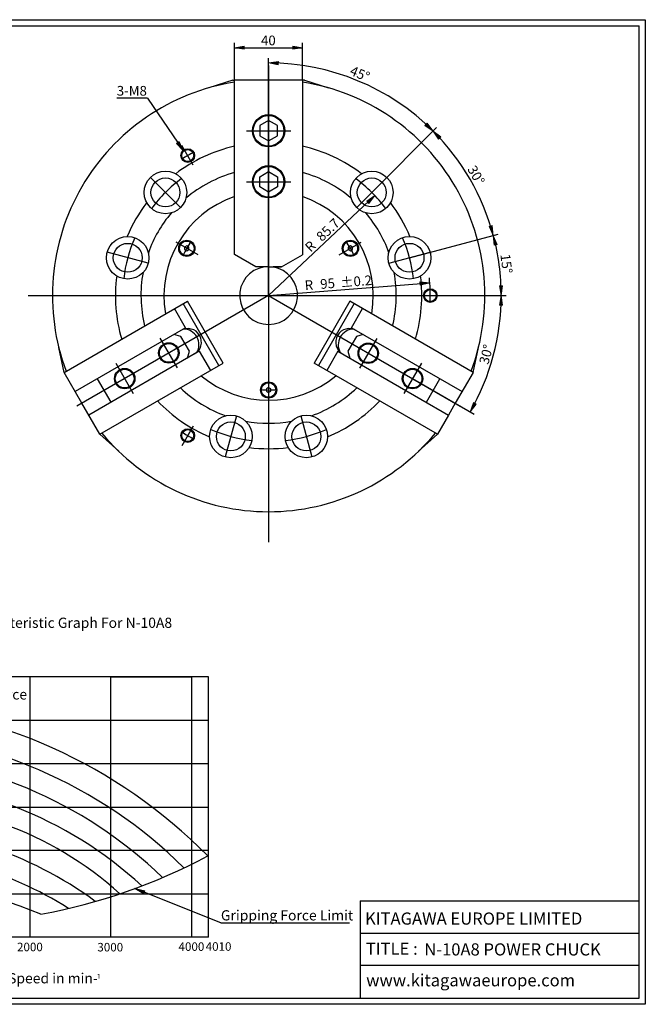
# Model space of a CAD drawing. Units: inches. Extents: x 4 to 589, y 8 to 412.
# Drawn here: x 331 to 589, y 8 to 412 of the extents above; entities that cross this region are included whole.
import ezdxf
from ezdxf.enums import TextEntityAlignment as Align
from ezdxf.lldxf.tags import DXFTag

# ---------------------------------------------------------------- set-up
doc = ezdxf.new("R2010")
doc.units = ezdxf.units.IN
for name, color, linetype in [('BORDER', 7, 'Continuous'), ('Default', 7, 'Continuous'), ('DV2_Default', 7, 'Continuous'), ('DV3_Default', 7, 'Continuous')]:
    doc.layers.add(name, color=color, linetype=linetype)
doc.styles.add('SEACAD_arial_ttf', font='arial.ttf', dxfattribs={"height": 0.2})
tags = doc.linetypes.add('CENTER2', pattern=[1.125, 0.75, -0.125, 0.125, -0.125]).pattern_tags.tags
tags[10:11] = [DXFTag(74, 4), DXFTag(75, 0), DXFTag(340, '0'), DXFTag(46, 0.0), DXFTag(50, 0.0), DXFTag(44, 0.0), DXFTag(45, 0.0)]
tags[8:9] = [DXFTag(74, 4), DXFTag(75, 0), DXFTag(340, '0'), DXFTag(46, 0.0), DXFTag(50, 0.0), DXFTag(44, 0.0), DXFTag(45, 0.0)]
tags[6:7] = [DXFTag(74, 4), DXFTag(75, 0), DXFTag(340, '0'), DXFTag(46, 0.0), DXFTag(50, 0.0), DXFTag(44, 0.0), DXFTag(45, 0.0)]
tags[4:5] = [DXFTag(74, 4), DXFTag(75, 0), DXFTag(340, '0'), DXFTag(46, 0.0), DXFTag(50, 0.0), DXFTag(44, 0.0), DXFTag(45, 0.0)]

# ---------------------------------------------------------------- blocks, each defined once
blk = doc.blocks.new('SEANNOT_GROUP2')
at = {"layer": 'Default', "linetype": 'Continuous', "ltscale": 25.4}
blk.add_hatch(color=7, dxfattribs=at).paths.add_polyline_path([(395.88, 361.63), (398.68, 358.69), (396.99, 362.37)])
at = {"layer": 'Default', "color": 7, "linetype": 'Continuous', "ltscale": 25.4}
blk.add_line((384.08, 380.25), (371.38, 380.25), dxfattribs=at)
blk.add_lwpolyline([(384.08, 380.25), (398.68, 358.69)], dxfattribs=at)
at = {"layer": 'Default', "color": 7, "linetype": 'Continuous', "lineweight": 20, "ltscale": 25.4}
blk.add_lwpolyline([(395.88, 361.63), (398.68, 358.69), (396.99, 362.37), (395.88, 361.63)], close=True, dxfattribs=at)
at = {"layer": 'Default', "color": 7, "linetype": 'Continuous', "ltscale": 25.4, "style": 'SEACAD_arial_ttf'}
blk.add_text('3-M8', height=4, dxfattribs=at).set_placement((371.38, 385.25), align=Align.TOP_LEFT)
blk = doc.blocks.new('SE1')
at = {"layer": 'DV2_Default', "color": 7, "linetype": 'CENTER2', "ltscale": 25.4}
for p, q in [((433.82, 393.64), (433.82, 197.64)), ((424.72, 366.81), (442.92, 366.81)), ((402.82, 352.71), (398.15, 360.8)), ((397.58, 335.26), (385.21, 347.64)), ((424.72, 345.81), (442.92, 345.81)), ((470.05, 335.26), (482.42, 347.64)), ((404.86, 315.75), (395.76, 321)), ((462.77, 315.75), (471.87, 321)), ((384.32, 312.29), (367.42, 316.82)), ((483.31, 312.29), (500.21, 316.82)), ((334.92, 299.03), (530.92, 299.03)), ((433.82, 299.03), (355.01, 253.53)), ((433.82, 299.03), (512.62, 253.53)), ((495.8, 299.03), (505.15, 299.03)), ((396.3, 269.32), (389.26, 281.52)), ((478.3, 281.39), (471.26, 269.19)), ((378.27, 258.54), (371.07, 271.02)), ((496.65, 271.17), (489.45, 258.69)), ((433.82, 265.59), (433.82, 255.09)), ((420.55, 249.54), (416.02, 232.63)), ((447.08, 249.54), (451.61, 232.63)), ((402.82, 245.35), (398.15, 237.25))]:
    blk.add_line(p, q, dxfattribs=at)
at = {"layer": 'DV2_Default', "color": 7, "linetype": 'Continuous', "ltscale": 25.4}
for p, q in [((419.12, 387.67), (409.17, 384.44)), ((419.12, 387.67), (419.82, 387.67)), ((419.82, 315.86), (419.82, 387.79)), ((419.82, 387.79), (447.82, 387.79)), ((447.82, 387.79), (447.82, 315.82)), ((448.52, 387.67), (447.82, 387.67)), ((448.52, 387.67), (458.46, 384.44)), ((433.82, 371.02), (430.18, 368.92)), ((430.18, 368.92), (430.18, 364.72)), ((437.45, 368.92), (433.82, 371.02)), ((437.45, 364.72), (437.45, 368.92)), ((430.18, 364.72), (433.82, 362.62)), ((433.82, 362.62), (437.45, 364.72)), ((430.18, 347.9), (433.82, 350)), ((433.82, 350), (437.45, 347.9)), ((430.18, 343.7), (430.18, 347.9)), ((437.45, 347.9), (437.45, 343.7)), ((433.82, 341.6), (430.18, 343.7)), ((437.45, 343.7), (433.82, 341.6)), ((400.17, 319.5), (399.26, 318.98)), ((400.17, 319.5), (399.26, 318.98)), ((399.26, 318.98), (399.26, 317.93)), ((399.26, 318.98), (399.26, 317.93)), ((399.26, 317.93), (400.17, 317.4)), ((399.26, 317.93), (400.17, 317.4)), ((401.08, 318.98), (400.17, 319.5)), ((400.17, 317.4), (401.08, 317.93)), ((401.08, 317.93), (401.08, 318.98)), ((467.46, 319.5), (466.55, 318.98)), ((467.46, 319.5), (466.55, 318.98)), ((466.55, 318.98), (466.55, 317.93)), ((466.55, 317.93), (467.46, 317.4)), ((468.37, 318.98), (467.46, 319.5)), ((468.37, 318.98), (467.46, 319.5)), ((467.46, 317.4), (468.37, 317.93)), ((468.37, 317.93), (468.37, 318.98)), ((468.37, 317.93), (468.37, 318.98)), ((428.6, 310.79), (419.82, 315.86)), ((439.1, 310.79), (447.82, 315.82)), ((433.85, 310.79), (428.6, 310.79)), ((432, 310.79), (428.6, 310.79)), ((433.85, 310.79), (439.1, 310.79)), ((439.1, 310.79), (435.64, 310.79)), ((349.7, 267.44), (400.45, 296.74)), ((413.34, 270.23), (398.64, 295.7)), ((415.15, 271.28), (400.45, 296.74)), ((467.19, 296.74), (452.49, 271.28)), ((468.99, 295.7), (454.29, 270.23)), ((517.94, 267.44), (467.19, 296.74)), ((399.71, 285.81), (395.16, 293.69)), ((467.92, 285.81), (472.47, 293.69)), ((399.71, 285.81), (354.25, 259.56)), ((467.92, 285.81), (513.39, 259.56)), ((397.73, 282.24), (394.86, 283.01)), ((401.23, 276.18), (397.73, 282.24)), ((469.9, 282.24), (466.4, 276.18)), ((472.77, 283.01), (469.9, 282.24)), ((349.7, 267.44), (347.52, 277.66)), ((405.31, 276.11), (359.85, 249.86)), ((400.46, 273.31), (401.23, 276.18)), ((405.31, 276.11), (409.86, 268.23)), ((462.32, 276.11), (457.77, 268.23)), ((462.32, 276.11), (507.79, 249.86)), ((466.4, 276.18), (467.17, 273.31)), ((517.94, 267.44), (520.11, 277.66)), ((357.05, 254.71), (349.7, 267.44)), ((364.4, 241.98), (415.15, 271.28)), ((503.24, 241.98), (452.49, 271.28)), ((517.94, 267.44), (510.59, 254.71)), ((363.34, 264.81), (368.94, 255.11)), ((498.69, 255.11), (504.29, 264.81)), ((433.82, 261.23), (432.91, 260.7)), ((432.91, 260.7), (432.91, 259.65)), ((432.91, 259.65), (433.82, 259.13)), ((432.91, 259.65), (433.82, 259.13)), ((434.73, 260.7), (433.82, 261.23)), ((433.82, 259.13), (434.73, 259.65)), ((433.82, 259.13), (434.73, 259.65)), ((434.73, 259.65), (434.73, 260.7)), ((434.73, 259.65), (434.73, 260.7)), ((364.4, 241.98), (357.05, 254.71)), ((510.59, 254.71), (507.79, 249.86)), ((507.79, 249.86), (503.24, 241.98)), ((364.4, 241.98), (372.17, 234.98)), ((503.24, 241.98), (495.47, 234.98))]:
    blk.add_line(p, q, dxfattribs=at)
for centre, radius in [((433.82, 366.81), 6.65), ((433.82, 366.81), 6.3), ((433.82, 345.81), 6.65), ((391.4, 341.45), 8.75), ((433.82, 345.81), 6.3), ((476.24, 341.45), 8.75), ((391.4, 341.45), 5.95), ((476.24, 341.45), 5.95), ((375.87, 314.56), 8.75), ((375.87, 314.56), 5.95), ((400.17, 318.45), 3.33), ((400.17, 318.45), 2.98), ((467.46, 318.45), 3.33), ((467.46, 318.45), 2.98), ((491.76, 314.56), 8.75), ((491.76, 314.56), 5.95), ((392.78, 275.42), 4.2), ((474.78, 275.29), 4.2), ((392.78, 275.42), 3.85), ((474.78, 275.29), 3.85), ((374.63, 264.86), 4.2), ((374.63, 264.86), 3.85), ((493.01, 264.86), 4.2), ((493.01, 264.86), 3.85), ((433.82, 260.18), 3.33), ((433.82, 260.18), 2.98), ((418.29, 241.08), 8.75), ((449.34, 241.08), 8.75), ((418.29, 241.08), 5.95), ((449.34, 241.08), 5.95)]:
    blk.add_circle(centre, radius, dxfattribs=at)
at = {"layer": 'DV2_Default', "color": 7, "linetype": 'CENTER2', "ltscale": 25.4}
for centre, radius in [((400.57, 356.62), 2.8), ((400.57, 356.62), 2.45), ((500.32, 299.03), 2.8), ((500.32, 299.03), 2.45), ((400.57, 241.44), 2.8), ((400.57, 241.44), 2.45)]:
    blk.add_circle(centre, radius, dxfattribs=at)
at = {"layer": 'DV2_Default', "color": 7, "linetype": 'Continuous', "ltscale": 25.4}
for centre, radius, start, end in [((433.82, 299.03), 88.9, 99.0607, 200.4822), ((433.82, 299.03), 88.9, 339.5178, 80.9393), ((433.82, 299.03), 63, 102.8396, 127.337), ((433.82, 299.03), 63, 52.663, 77.1604), ((433.82, 299.03), 52.5, 105.466, 130.3805), ((433.82, 299.03), 52.5, 49.6195, 74.534), ((433.82, 299.03), 63, 142.663, 157.337), ((433.82, 299.03), 43.05, 108.9779, 190.0339), ((433.82, 299.03), 43.05, 349.9661, 71.0221), ((433.82, 299.03), 63, 22.663, 37.337), ((433.82, 299.03), 52.5, 139.6195, 160.3805), ((433.82, 299.03), 52.5, 19.6195, 40.3805), ((433.82, 299.03), 52.5, 169.6195, 193.7398), ((433.82, 299.03), 11.9, 98.7974, 81.2026), ((433.82, 299.03), 52.5, 346.2602, 10.3805), ((433.82, 299.03), 63, 172.663, 196.5066), ((433.82, 299.03), 63, 343.4934, 7.337), ((400.59, 279.85), 5.6, 300, 120), ((398.68, 278.74), 6.51, 330.6138, 89.3862), ((467.04, 279.85), 5.6, 60, 240), ((468.95, 278.74), 6.51, 90.6138, 209.3862), ((433.82, 299.03), 43.05, 229.9661, 310.0339), ((433.82, 299.03), 52.5, 226.2602, 250.3805), ((433.82, 299.03), 52.5, 289.6195, 313.7398), ((433.82, 299.03), 63, 223.4934, 247.337), ((433.82, 299.03), 63, 292.663, 316.5066), ((433.82, 299.03), 52.5, 259.6195, 280.3805), ((433.82, 299.03), 88.9, 219.5178, 320.4822), ((433.82, 299.03), 63, 262.663, 277.337)]:
    blk.add_arc(centre, radius, start, end, dxfattribs=at)
at = {"layer": 'DV2_Default', "color": 7, "linetype": 'CENTER2', "ltscale": 25.4}
for radius, start, end in [(66.5, 117.5874, 122.4126), (59.99, 126.6355, 143.3645), (59.99, 36.6355, 53.3645), (59.99, 156.6355, 173.3645), (38.85, 145.0948, 154.9052), (38.85, 25.0948, 34.9052), (59.99, 6.6355, 23.3645), (66.5, 357.5874, 2.4126), (38.85, 265.0948, 274.9052), (59.99, 246.6355, 263.3645), (59.99, 276.6355, 293.3645), (66.5, 237.5874, 242.4126)]:
    blk.add_arc((433.82, 299.03), radius, start, end, dxfattribs=at)
blk = doc.blocks.new('SE2')
at = {"layer": 'DV3_Default', "linetype": 'Continuous', "ltscale": 25.4}
blk.add_hatch(color=7, dxfattribs=at).paths.add_polyline_path([(382.98, 54.21), (378.82, 55.12), (382.46, 52.91)])
at = {"layer": 'DV3_Default', "color": 7, "linetype": 'Continuous', "ltscale": 25.4}
for p, q in [((217.93, 161.17), (217.93, 175.17)), ((220.03, 161.17), (209.53, 161.17)), ((221.43, 159.77), (220.03, 161.17)), ((220.73, 160.47), (220.73, 153.47)), ((221.43, 154.17), (221.43, 159.77)), ((208.12, 153.95), (208.12, 147.17)), ((208.48, 153.3), (210.23, 155.05)), ((214.13, 155.35), (209.52, 155.35)), ((210.23, 155.05), (214.43, 155.05)), ((214.43, 155.05), (214.13, 155.35)), ((214.43, 152.77), (214.43, 155.05)), ((221.43, 154.17), (220.03, 152.77)), ((208.48, 147.17), (208.48, 153.3)), ((214.43, 152.77), (223.53, 152.77)), ((214.74, 153.12), (217.23, 153.12)), ((217.23, 153.12), (217.23, 152.77)), ((223.53, 147.17), (223.53, 152.77)), ((184.86, 149.78), (16.86, 149.78)), ((16.86, 149.78), (16.86, 15.38)), ((121.73, 149.78), (121.73, 15.38)), ((184.86, 149.78), (184.86, 15.38)), ((208.12, 140.39), (208.12, 147.17)), ((208.48, 147.17), (208.48, 141.05)), ((223.53, 147.17), (221.43, 147.17)), ((223.53, 147.17), (223.53, 141.57)), ((409.16, 142.16), (269.16, 142.16)), ((269.16, 35.06), (269.16, 142.16)), ((302.41, 35.06), (302.41, 142.16)), ((335.66, 142.16), (335.66, 35.06)), ((368.91, 35.06), (368.91, 142.16)), ((368.91, 142.16), (402.16, 142.16)), ((402.16, 142.16), (402.16, 35.06)), ((409.16, 35.06), (409.16, 142.16)), ((16.86, 141.38), (184.86, 141.38)), ((208.48, 141.05), (210.23, 139.3)), ((214.13, 138.99), (209.52, 138.99)), ((210.23, 139.3), (214.43, 139.3)), ((214.43, 139.3), (214.13, 138.99)), ((214.43, 139.3), (214.43, 141.57)), ((214.43, 141.57), (223.53, 141.57)), ((214.74, 141.22), (217.23, 141.22)), ((217.23, 141.22), (217.23, 141.57)), ((221.43, 140.17), (220.03, 141.57)), ((220.73, 140.87), (220.73, 133.87)), ((221.43, 140.17), (221.43, 134.57)), ((221.43, 134.57), (220.03, 133.17)), ((184.86, 132.98), (16.86, 132.98)), ((220.03, 133.17), (208.26, 133.17)), ((220.03, 133.17), (209.53, 133.17)), ((217.93, 133.17), (217.93, 119.17)), ((16.86, 124.58), (184.86, 124.58)), ((269.16, 124.31), (409.16, 124.31)), ((184.86, 116.18), (16.86, 116.18)), ((16.86, 107.78), (184.86, 107.78)), ((409.16, 106.46), (269.16, 106.46)), ((184.86, 99.38), (16.86, 99.38)), ((16.86, 90.98), (184.86, 90.98)), ((269.16, 88.61), (409.16, 88.61)), ((184.86, 82.58), (16.86, 82.58)), ((16.86, 74.18), (184.86, 74.18)), ((409.16, 70.76), (269.16, 70.76)), ((184.86, 65.78), (16.86, 65.78)), ((16.86, 57.38), (184.86, 57.38)), ((269.16, 52.91), (409.16, 52.91)), ((184.86, 48.98), (16.86, 48.98)), ((16.86, 40.58), (184.86, 40.58)), ((414.2, 40.95), (467.15, 40.95)), ((409.16, 35.06), (269.16, 35.06)), ((184.86, 32.18), (16.86, 32.18)), ((16.86, 23.78), (184.86, 23.78)), ((16.86, 15.38), (184.86, 15.38))]:
    blk.add_line(p, q, dxfattribs=at)
at = {"layer": 'DV3_Default', "color": 7, "linetype": 'CENTER2', "ltscale": 25.4}
blk.add_line((202.4, 147.17), (226.5, 147.17), dxfattribs=at)
at = {"layer": 'DV3_Default', "color": 7, "linetype": 'Continuous', "ltscale": 25.4}
blk.add_lwpolyline([(414.2, 40.95), (378.82, 55.12)], dxfattribs=at)
at = {"layer": 'DV3_Default', "color": 7, "linetype": 'Continuous', "lineweight": 20, "ltscale": 25.4}
blk.add_lwpolyline([(382.98, 54.21), (378.82, 55.12), (382.46, 52.91), (382.98, 54.21)], close=True, dxfattribs=at)
at = {"layer": 'DV3_Default', "color": 7, "linetype": 'Continuous', "ltscale": 25.4}
for centre, radius, start, end in [((209.52, 153.95), 1.4, 90, 180), ((214.74, 153.43), 0.309, 180, 270), ((209.52, 140.39), 1.4, 180, 270), ((214.74, 140.91), 0.309, 90, 180), ((258.1, -79.97), 211.56, 44.5755, 87.0025), ((262.62, -73.95), 193.73, 45.2499, 88.064), ((265.13, -69.53), 179.78, 45.9197, 88.7029), ((270.9, -63.34), 162.95, 47.1767, 90.6096), ((274.69, -56.15), 146.67, 48.0725, 92.1592), ((271.09, -73.85), 153.82, 53.5161, 90.7171), ((269.16, -83.68), 154.43, 57.7677, 90), ((297.27, 278.02), 237.35, 280.406, 298.028), ((255, -160.63), 222.16, 67.4649, 86.3434)]:
    blk.add_arc(centre, radius, start, end, dxfattribs=at)
at = {"layer": 'DV3_Default', "color": 7, "linetype": 'Continuous', "ltscale": 25.4, "style": 'SEACAD_arial_ttf'}
for s, height, p in [('Specifications', 4.2, (72.6, 167.7)), ('Gripping Characteristic Graph For N-10A8', 4.2, (284.22, 166.54)), ('SPINDLE NOSE SIZE', 3.5, (18.71, 147.32)), ('A2-8', 3.5, (124.4, 147.32)), ('120', 3.5, (259.19, 143.83)), ('MAX. GRIPPING RANGE', 3.5, (18.65, 139.14)), ('254mm', 3.5, (124.23, 139.04)), ('108', 3.5, (259.29, 134.23)), ('Input Force', 4.2, (303.9, 137.07)), ('MIN. GRIPPING RANGE', 3.5, (18.6, 130.59)), ('24mm', 3.5, (124.25, 130.7)), ('100', 3.5, (259.27, 126.23)), ('29kN', 3.5, (314.11, 129.15)), ('JAW STROKE', 3.5, (18.7, 122.11)), ('8.8mm', 3.5, (124.1, 122.14)), ('PLUNGER STROKE', 3.5, (18.57, 113.7)), ('25mm', 3.5, (124.22, 113.75)), ('26kN', 3.5, (314.29, 116.94)), ('29kN', 3.5, (124.29, 105.51)), ('80', 3.5, (261.89, 108.62)), ('23kN', 3.5, (314.51, 107.51)), ('MAX. DRAW BAR PULL FORCE', 3.5, (18.54, 105.17)), ('108kN', 3.5, (123.82, 97.16)), ('20kN', 3.5, (314.54, 97.79)), ('MAX. GRIPPING FORCE', 3.5, (18.68, 96.78)), ('Total Gripping ', 4.2, (222, 96.44)), ('Force in kN', 4.2, (222, 89.86)), ('60', 3.5, (261.81, 89.93)), ('MAX. SPEED', 3.5, (18.57, 88.56)), ('4010min-', 3.5, (124.41, 88.55)), ('¹', 3.21, (144.95, 88.26)), ('17kN', 3.5, (314.26, 88.24)), ('TOTAL GRIPPING FORCE AT MAX. SPEED', 3.5, (18.83, 80)), ('36kN', 3.5, (124.2, 80.59)), ('14kN', 3.5, (313.82, 78.06)), ('NET WEIGHT WITH SOFT TOP JAWS', 3.5, (18.53, 71.64)), ('40kg', 3.5, (124.38, 71.75)), ('40', 3.5, (261.86, 72.57)), ('11kN', 3.5, (313.93, 68.1)), ('MOMENT OF INERTIA', 3.5, (18.63, 63.24)), ('0.328kg.m', 3.5, (124.13, 63.41)), ('²', 3.21, (147.26, 63.12)), ('6kN', 3.5, (314.18, 57.65)), ('MATCHING CYLINDER(PRESSURE)', 3.5, (18.69, 55.01)), ('Y1225R', 3.5, (124.27, 55.03)), ('20', 3.5, (261.95, 54.29)), ('MATCHING CYLINDER(AIR)', 3.5, (18.6, 46.61)), ('AY2225R', 3.5, (124.37, 46.7)), ('Gripping Force Limit', 4.2, (414.2, 46.2)), ('MAX. PRESSURE', 3.5, (18.62, 38.04)), ('2.80MPa', 3.5, (124.3, 38.34)), ('0', 3.5, (267.52, 32.93)), ('1000', 3.5, (296.99, 33.16)), ('2000', 3.5, (330.36, 32.83)), ('3000', 3.5, (363.4, 32.75)), ('4000', 3.5, (396.78, 32.98)), ('4010', 3.5, (407.94, 33.02)), ('MATCHING HARD TOP JAW', 3.5, (18.55, 30)), ('HB10A1', 3.5, (124.01, 29.78)), ('MATCHING SOFT TOP JAW', 3.5, (18.55, 21.29)), ('SB10B1', 3.5, (124.09, 21.66)), ('Speed in min-', 4.2, (326.68, 20.31)), ('¹', 3.21, (363.11, 19.32))]:
    blk.add_text(s, height=height, dxfattribs=at).set_placement(p, align=Align.TOP_LEFT)
blk = doc.blocks.new('GDimGGroup3')
at = {"layer": 'Default', "linetype": 'Continuous', "ltscale": 25.4}
for points in [[(423.82, 401.64), (419.82, 400.97), (423.82, 400.31)], [(443.82, 401.64), (443.82, 400.31), (447.82, 400.97)]]:
    blk.add_hatch(color=7, dxfattribs=at).paths.add_polyline_path(points)
at = {"layer": 'Default', "color": 7, "linetype": 'Continuous', "ltscale": 25.4}
for p, q in [((419.82, 387.79), (419.82, 402.97)), ((419.82, 400.97), (447.82, 400.97)), ((447.82, 387.79), (447.82, 402.97))]:
    blk.add_line(p, q, dxfattribs=at)
at = {"layer": 'Default', "color": 7, "linetype": 'Continuous', "lineweight": 20, "ltscale": 25.4}
for points in [[(423.82, 401.64), (419.82, 400.97), (423.82, 400.31), (423.82, 401.64)], [(443.82, 401.64), (447.82, 400.97), (443.82, 400.31), (443.82, 401.64)]]:
    blk.add_lwpolyline(points, close=True, dxfattribs=at)
at = {"layer": 'Default', "color": 7, "linetype": 'Continuous', "ltscale": 25.4, "style": 'SEACAD_arial_ttf'}
blk.add_text('40', height=4, dxfattribs=at).set_placement((430.69, 405.97), align=Align.TOP_LEFT)
blk = doc.blocks.new('GDimGGroup6')
at = {"layer": 'Default', "linetype": 'Continuous', "ltscale": 25.4}
blk.add_hatch(color=7, dxfattribs=at).paths.add_polyline_path([(474.15, 337.87), (475.06, 336.9), (477.52, 340.13)])
at = {"layer": 'Default', "color": 7, "linetype": 'Continuous', "ltscale": 25.4}
blk.add_line((433.82, 299.03), (477.52, 340.13), dxfattribs=at)
at = {"layer": 'Default', "color": 7, "linetype": 'Continuous', "lineweight": 20, "ltscale": 25.4}
blk.add_lwpolyline([(474.15, 337.87), (477.52, 340.13), (475.06, 336.9), (474.15, 337.87)], close=True, dxfattribs=at)
at = {"layer": 'Default', "color": 7, "linetype": 'Continuous', "ltscale": 25.4, "style": 'SEACAD_arial_ttf'}
for s, p in [('85.7', (452.99, 323.92)), ('R', (448.33, 319.54))]:
    blk.add_text(s, height=4, rotation=43.241, dxfattribs=at).set_placement(p, align=Align.TOP_LEFT)
blk = doc.blocks.new('GDimGGroup7')
at = {"layer": 'Default', "linetype": 'Continuous', "ltscale": 25.4}
for points in [[(437.83, 395.28), (433.82, 394.7), (437.8, 393.95)], [(498.12, 368.96), (501.46, 366.68), (499.04, 369.93)]]:
    blk.add_hatch(color=7, dxfattribs=at).paths.add_polyline_path(points)
at = {"layer": 'Default', "color": 7, "linetype": 'Continuous', "ltscale": 25.4}
for p, q in [((433.82, 299.03), (433.82, 396.7)), ((476.24, 341.45), (502.88, 368.09))]:
    blk.add_line(p, q, dxfattribs=at)
at = {"layer": 'Default', "color": 7, "linetype": 'Continuous', "lineweight": 20, "ltscale": 25.4}
for points in [[(437.83, 395.28), (433.82, 394.7), (437.8, 393.95), (437.83, 395.28)], [(498.12, 368.96), (501.46, 366.68), (499.04, 369.93), (498.12, 368.96)]]:
    blk.add_lwpolyline(points, close=True, dxfattribs=at)
at = {"layer": 'Default', "color": 7, "linetype": 'Continuous', "ltscale": 25.4}
blk.add_arc((433.82, 299.03), 95.67, 45, 90, dxfattribs=at)
at = {"layer": 'Default', "color": 7, "linetype": 'Continuous', "ltscale": 25.4, "style": 'SEACAD_arial_ttf'}
blk.add_text('45°', height=4, rotation=337.5, dxfattribs=at).set_placement((468.4, 393.66), align=Align.TOP_LEFT)
blk = doc.blocks.new('GDimGGroup8')
at = {"layer": 'Default', "linetype": 'Continuous', "ltscale": 25.4}
for points in [[(504.71, 364.25), (501.46, 366.68), (503.75, 363.33)], [(524.47, 327.45), (526.22, 323.79), (525.75, 327.82)]]:
    blk.add_hatch(color=7, dxfattribs=at).paths.add_polyline_path(points)
at = {"layer": 'Default', "color": 7, "linetype": 'Continuous', "ltscale": 25.4}
for p, q in [((476.24, 341.45), (502.88, 368.09)), ((491.76, 314.56), (528.16, 324.31))]:
    blk.add_line(p, q, dxfattribs=at)
at = {"layer": 'Default', "color": 7, "linetype": 'Continuous', "lineweight": 20, "ltscale": 25.4}
for points in [[(504.71, 364.25), (501.46, 366.68), (503.75, 363.33), (504.71, 364.25)], [(524.47, 327.45), (526.22, 323.79), (525.75, 327.82), (524.47, 327.45)]]:
    blk.add_lwpolyline(points, close=True, dxfattribs=at)
at = {"layer": 'Default', "color": 7, "linetype": 'Continuous', "ltscale": 25.4}
blk.add_arc((433.82, 299.03), 95.67, 15, 45, dxfattribs=at)
at = {"layer": 'Default', "color": 7, "linetype": 'Continuous', "ltscale": 25.4, "style": 'SEACAD_arial_ttf'}
blk.add_text('30°', height=4, rotation=300, dxfattribs=at).set_placement((518.87, 353.05), align=Align.TOP_LEFT)
blk = doc.blocks.new('GDimGGroup9')
at = {"layer": 'Default', "linetype": 'Continuous', "ltscale": 25.4}
for points in [[(527.83, 320.06), (526.22, 323.79), (526.53, 319.75)], [(528.73, 303.01), (529.48, 299.03), (530.07, 303.04)]]:
    blk.add_hatch(color=7, dxfattribs=at).paths.add_polyline_path(points)
at = {"layer": 'Default', "color": 7, "linetype": 'Continuous', "ltscale": 25.4}
for p, q in [((491.76, 314.56), (528.16, 324.31)), ((500.32, 299.03), (531.48, 299.03))]:
    blk.add_line(p, q, dxfattribs=at)
at = {"layer": 'Default', "color": 7, "linetype": 'Continuous', "lineweight": 20, "ltscale": 25.4}
for points in [[(527.83, 320.06), (526.22, 323.79), (526.53, 319.75), (527.83, 320.06)], [(528.73, 303.01), (529.48, 299.03), (530.07, 303.04), (528.73, 303.01)]]:
    blk.add_lwpolyline(points, close=True, dxfattribs=at)
at = {"layer": 'Default', "color": 7, "linetype": 'Continuous', "ltscale": 25.4}
blk.add_arc((433.82, 299.03), 95.67, 0, 15, dxfattribs=at)
at = {"layer": 'Default', "color": 7, "linetype": 'Continuous', "ltscale": 25.4, "style": 'SEACAD_arial_ttf'}
blk.add_text('15°', height=4, rotation=277.5, dxfattribs=at).set_placement((533.07, 316.39), align=Align.TOP_LEFT)
blk = doc.blocks.new('GDimGGroup10')
at = {"layer": 'Default', "linetype": 'Continuous', "ltscale": 25.4}
for points in [[(530.07, 295.02), (529.48, 299.03), (528.73, 295.04)], [(518.01, 255.02), (516.67, 251.2), (519.18, 254.38)]]:
    blk.add_hatch(color=7, dxfattribs=at).paths.add_polyline_path(points)
at = {"layer": 'Default', "color": 7, "linetype": 'Continuous', "ltscale": 25.4}
for p, q in [((500.32, 299.03), (531.48, 299.03)), ((493.01, 264.86), (518.4, 250.2))]:
    blk.add_line(p, q, dxfattribs=at)
at = {"layer": 'Default', "color": 7, "linetype": 'Continuous', "lineweight": 20, "ltscale": 25.4}
for points in [[(530.07, 295.02), (529.48, 299.03), (528.73, 295.04), (530.07, 295.02)], [(518.01, 255.02), (516.67, 251.2), (519.18, 254.38), (518.01, 255.02)]]:
    blk.add_lwpolyline(points, close=True, dxfattribs=at)
at = {"layer": 'Default', "color": 7, "linetype": 'Continuous', "ltscale": 25.4}
blk.add_arc((433.82, 299.03), 95.67, 330, 0, dxfattribs=at)
at = {"layer": 'Default', "color": 7, "linetype": 'Continuous', "ltscale": 25.4, "style": 'SEACAD_arial_ttf'}
blk.add_text('30°', height=4, rotation=75, dxfattribs=at).set_placement((520.29, 271.45), align=Align.TOP_LEFT)
blk = doc.blocks.new('GDimGGroup24')
at = {"layer": 'Default', "linetype": 'Continuous', "ltscale": 25.4}
blk.add_hatch(color=7, dxfattribs=at).paths.add_polyline_path([(496.07, 304.62), (496.17, 303.29), (500.11, 304.27)])
at = {"layer": 'Default', "color": 7, "linetype": 'Continuous', "ltscale": 25.4}
blk.add_line((433.82, 299.03), (500.11, 304.27), dxfattribs=at)
at = {"layer": 'Default', "color": 7, "linetype": 'Continuous', "lineweight": 20, "ltscale": 25.4}
blk.add_lwpolyline([(496.07, 304.62), (500.11, 304.27), (496.17, 303.29), (496.07, 304.62)], close=True, dxfattribs=at)
at = {"layer": 'Default', "color": 7, "linetype": 'Continuous', "ltscale": 25.4}
blk.add_arc((433.82, 299.03), 66.5, 2.4126, 6.2461, dxfattribs=at)
at = {"layer": 'Default', "color": 7, "linetype": 'Continuous', "ltscale": 25.4, "style": 'SEACAD_arial_ttf'}
for s, p in [('R', (448.51, 305.21)), ('95', (454.89, 305.71)), ('±0.2', (463.13, 306.36))]:
    blk.add_text(s, height=4, rotation=4.5229, dxfattribs=at).set_placement(p, align=Align.TOP_LEFT)

msp = doc.modelspace()

# ---------------------------------------------------------------- linework, layer by layer
at = {"layer": 'BORDER', "color": 7, "linetype": 'Continuous', "ltscale": 25.4}
for p, q in [((6.23, 410), (586.23, 410)), ((586.23, 10), (586.23, 410)), ((6.23, 10), (586.23, 10))]:
    msp.add_line(p, q, dxfattribs=at)
at = {"layer": 'Default', "color": 7, "linetype": 'Continuous', "ltscale": 25.4}
for p, q in [((3.73, 412.5), (588.73, 412.5)), ((588.73, 412.5), (588.73, 7.5)), ((471.5, 50), (586.23, 50)), ((471.5, 50), (471.5, 10)), ((471.5, 36.7), (586.23, 36.7)), ((586.23, 23.4), (471.5, 23.4)), ((588.73, 7.5), (3.73, 7.5))]:
    msp.add_line(p, q, dxfattribs=at)

# ---------------------------------------------------------------- block references
at = {"layer": 'Default'}
for name in ['GDimGGroup3', 'SE1', 'GDimGGroup7', 'SEANNOT_GROUP2', 'GDimGGroup8', 'GDimGGroup6', 'GDimGGroup9', 'GDimGGroup24', 'GDimGGroup10', 'SE2']:
    msp.add_blockref(name, (0, 0), dxfattribs=at)

# ---------------------------------------------------------------- texts
at = {"layer": 'Default', "color": 7, "linetype": 'Continuous', "ltscale": 25.4, "style": 'SEACAD_arial_ttf'}
for s, p in [('KITAGAWA EUROPE LIMITED', (473.45, 45.27)), ('TITLE :', (473.8, 32.88)), ('N-10A8 POWER CHUCK', (497.85, 32.58)), ('www.kitagawaeurope.com', (473.95, 19.89))]:
    msp.add_text(s, height=5, dxfattribs=at).set_placement(p, align=Align.TOP_LEFT)

doc.saveas('drawing.dxf')
